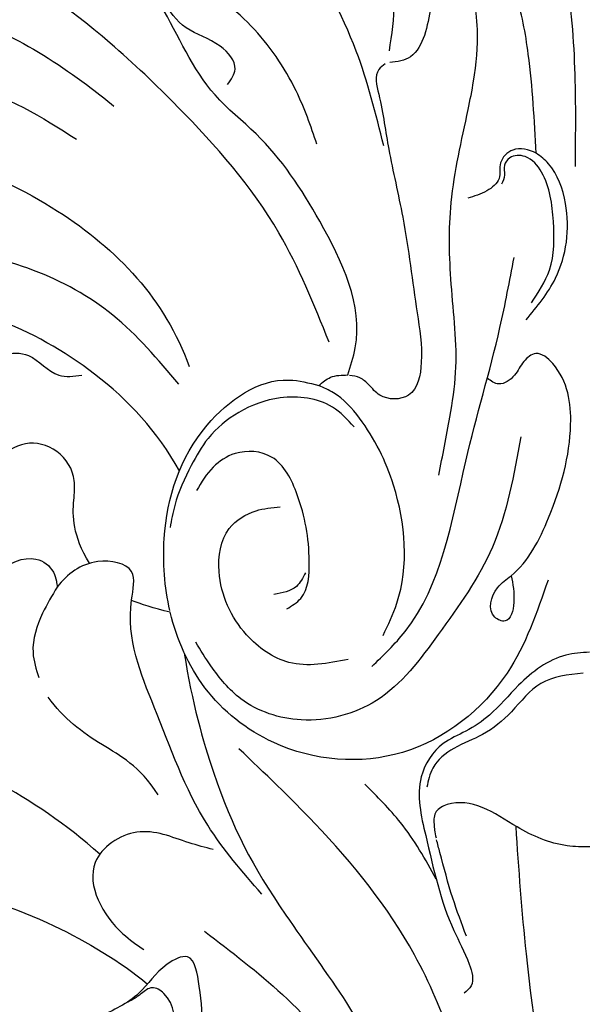
# Model space of a CAD drawing. Units: millimetres. Extents: x 2469 to 4569, y 735 to 2220.
# Drawn here: x 3294 to 3327, y 1385 to 1443 of the extents above; entities that cross this region are included whole.
import ezdxf

# ---------------------------------------------------------------- set-up
doc = ezdxf.new("R2010")
doc.units = ezdxf.units.MM
doc.linetypes.add('HIDDEN', pattern=[9.525, 6.35, -3.175])
doc.layers.add('H-08.木作(細線)', color=8, linetype='Continuous')
doc.styles.add('新細明體', font='txt')
doc.dimstyles.new('5', dxfattribs={"dimtxt": 12.5, "dimasz": 3.75, "dimexe": 2.5, "dimexo": 2.5, "dimgap": 1.5, "dimtad": 2, "dimdec": 0, "dimtxsty": '新細明體', "dimblk": 'ARCHTICK', "dimcen": 5, "dimclrd": 8, "dimclre": 8, "dimclrt": 4, "dimadec": 0, "dimazin": 0, "dimtfac": 1, "dimtdec": 0, "dimtix": 1, "dimtmove": 2, "dimatfit": 3, "dimldrblk": 'OPEN90', "dimfxl": 1.25, "dimlwd": 9, "dimlwe": 9, "dimarcsym": 0})

# ---------------------------------------------------------------- blocks, each defined once
blk = doc.blocks.new('SE-21078')
at = {"layer": 'H-08.木作(細線)'}
for points, knots in [([(23.831, -2.525), (23.373, 0.415), (21.58, 6.687), (19.253, 11.105), (13.191, 19.36), (11.249, 23.827), (9.948, 28.56), (9.791, 31.309), (9.984, 32.761), (9.383, 33.273), (8.584, 32.688), (8.66, 31.552), (9.142, 30.464), (10.259, 26.78), (11.114, 24.655)], [1.95241, 1.95241, 1.95241, 1.95241, 7.804996, 18.471931, 24.388601, 33.699619, 38.969546, 40.571266, 41.499027, 42.40387, 43.167521, 44.189523, 45.456021, 46.860363, 46.860363, 46.860363, 46.860363]), ([(23.831, -2.525), (23.373, 0.415), (21.58, 6.687), (19.253, 11.105), (13.191, 19.36), (11.249, 23.827), (9.948, 28.56), (9.791, 31.309), (9.984, 32.761), (9.383, 33.273), (8.584, 32.688), (8.66, 31.552), (9.142, 30.464), (10.259, 26.78), (11.114, 24.655)], [1.95241, 1.95241, 1.95241, 1.95241, 7.804996, 18.471931, 24.388601, 33.699619, 38.969546, 40.571266, 41.499027, 42.40387, 43.167521, 44.189523, 45.456021, 46.860363, 46.860363, 46.860363, 46.860363]), ([(2.143, 26.619), (2.731, 22.808), (3.703, 16.519), (4.168, 10.175), (4.329, 7.673)], [0, 0, 0, 0, 11.559474, 19.080021, 19.080021, 19.080021, 19.080021]), ([(31.792, 20.286), (31.915, 20.271), (33.362, 20.135), (35.562, 20.6), (38.333, 21.553), (41.799, 20.979), (41.118, 17.885), (40.485, 16.738), (40.419, 16.628)], [7.054844, 7.054844, 7.054844, 7.054844, 7.420764, 11.347007, 13.509315, 16.779459, 20.091602, 20.45896, 20.45896, 20.45896, 20.45896]), ([(31.792, 20.286), (31.915, 20.271), (33.362, 20.135), (35.562, 20.6), (38.333, 21.553), (41.799, 20.979), (41.118, 17.885), (40.485, 16.738), (40.419, 16.628)], [7.054844, 7.054844, 7.054844, 7.054844, 7.420764, 11.347007, 13.509315, 16.779459, 20.091602, 20.45896, 20.45896, 20.45896, 20.45896]), ([(0, -2.555), (0.473, -2.536), (2.048, -2.433), (4.075, -0.877), (5.629, 1.031), (7.206, 2.101), (8.936, 2.796), (10.389, 5.081), (9.437, 9.015), (8.612, 12.811), (7.159, 15.378), (6.726, 16.91), (7.219, 17.339), (7.376, 17.475)], [0.240215, 0.240215, 0.240215, 0.240215, 1.642685, 4.944634, 7.397471, 9.074269, 10.590249, 12.932805, 16.392278, 22.210437, 24.390777, 25.665706, 26.256703, 26.256703, 26.256703, 26.256703]), ([(38.986, 11.352), (35.997, 11.673), (31.869, 13.059), (27.589, 15.596), (26.006, 16.928)], [0, 0, 0, 0, 7.549951, 14.006107, 14.006107, 14.006107, 14.006107]), ([(19.284, 11.64), (20.417, 10.338), (23.229, 7.105), (25.383, 0.948), (27.462, -3.79), (26.487, -7.694), (29.398, -8.225), (30.695, -7.167), (31.303, -6.413)], [0, 0, 0, 0, 5.143477, 12.766584, 19.202534, 20.864009, 22.936384, 25.744617, 25.744617, 25.744617, 25.744617]), ([(9.022, 10.783), (9.645, 9.613), (10.822, 7.579), (12.493, 5.917), (13.226, 5.188)], [1.284165, 1.284165, 1.284165, 1.284165, 5.235129, 8.320692, 8.320692, 8.320692, 8.320692]), ([(28.803, 9.299), (32.732, 5.757), (37.4, 3.629), (40.565, 2.653), (40.672, 2.621)], [1.203233, 1.203233, 1.203233, 1.203233, 9.419047, 9.710817, 9.710817, 9.710817, 9.710817]), ([(0, 8.883), (0.446, 8.884), (1.941, 8.855), (4.113, 7.918), (6.13, 6.448), (8.01, 6.12), (9.161, 6.774), (9.171, 7.443), (9.116, 8.008), (9.033, 8.336)], [0.311697, 0.311697, 0.311697, 0.311697, 1.645023, 4.787224, 7.146426, 9.196145, 10.017025, 10.917262, 11.590389, 11.590389, 11.590389, 11.590389]), ([(25.373, 5.8), (26.461, 4.097), (28.91, 2.833), (30.923, 1.331), (31.837, 0.057)], [0, 0, 0, 0, 4.030587, 8.664943, 8.664943, 8.664943, 8.664943]), ([(2.438, -6.797), (3.09, -4.899), (4.585, -0.551), (10.663, 4.302), (18.115, 3.651), (22.878, -0.151), (24.268, -3.31), (24.651, -4.922)], [0, 0, 0, 0, 5.970388, 13.677139, 21.278103, 26.44992, 31.292798, 31.292798, 31.292798, 31.292798]), ([(42.512, -2.452), (42.762, -2.668), (43.32, -3.369), (43.921, -5.391), (41.415, -5.971), (38.34, -5.221), (37.452, -3.007), (35.977, -4.09), (35.023, -5.48), (34.882, -7.588), (32.686, -8.433), (31.573, -7.54), (31.377, -6.943), (31.344, -6.759), (31.323, -6.646), (31.312, -6.53), (31.303, -6.413)], [0, 0, 0, 0, 1.032485, 2.790111, 4.859576, 7.946479, 10.052214, 11.309939, 13.340437, 14.923018, 17.077706, 18.426583, 18.992268, 18.992268, 18.992268, 19.339962, 19.339962, 19.339962, 19.339962]), ([(42.512, -2.452), (42.762, -2.668), (43.32, -3.369), (43.921, -5.391), (41.415, -5.971), (38.34, -5.221), (37.452, -3.007), (35.977, -4.09), (35.023, -5.48), (34.882, -7.588), (32.686, -8.433), (31.573, -7.54), (31.377, -6.943), (31.344, -6.759), (31.323, -6.646), (31.312, -6.53), (31.303, -6.413)], [0, 0, 0, 0, 1.032485, 2.790111, 4.859576, 7.946479, 10.052214, 11.309939, 13.340437, 14.923018, 17.077706, 18.426583, 18.992268, 18.992268, 18.992268, 19.339962, 19.339962, 19.339962, 19.339962]), ([(4.614, -7.055), (4.509, -6.575), (4.325, -5.734), (4.683, -4.176), (6.103, -4.739), (5.655, -6.356), (3.757, -7.545), (2.031, -10.96), (0.816, -15.259), (1.293, -18.876), (3.053, -20.374), (3.968, -19.637), (4.31, -18.799), (5.253, -18.125), (5.784, -18.502), (6.005, -18.663)], [0, 0, 0, 0, 1.586932, 2.775451, 3.430466, 5.171892, 6.227931, 10.291048, 15.931156, 19.656443, 20.813416, 21.651801, 22.633102, 23.689396, 24.448264, 24.448264, 24.448264, 24.448264]), ([(24.674, -5.024), (24.992, -6.407), (25.28, -10.33), (23.517, -15.798), (18.883, -19.03), (16.495, -18.398), (15.91, -18.244)], [31.394579, 31.394579, 31.394579, 31.394579, 35.541327, 42.665633, 48.160965, 49.942286, 49.942286, 49.942286, 49.942286]), ([(29.394, -7.804), (30.407, -9.451), (30.387, -11.068), (30.162, -12.966), (31.113, -14.579), (33.29, -15.132), (34.596, -14.074), (35.995, -13.336), (36.913, -14.211), (37.115, -14.854), (37.193, -15.102)], [2.984138, 2.984138, 2.984138, 2.984138, 5.524552, 6.63883, 8.633169, 10.537088, 12.526577, 13.563015, 14.822209, 15.615136, 15.615136, 15.615136, 15.615136]), ([(24.111, -13.23), (25.375, -15.558), (30.223, -20.721), (37.013, -23.364), (41.118, -23.328)], [1.589191, 1.589191, 1.589191, 1.589191, 9.161855, 22.774696, 22.774696, 22.774696, 22.774696]), ([(54.492, -30.048), (51.655, -31.884), (43.49, -33.815), (30.906, -29.584), (24.926, -23.288), (23.53, -19.373)], [0, 0, 0, 0, 10.2043, 23.772003, 35.951384, 35.951384, 35.951384, 35.951384]), ([(54.492, -30.048), (51.655, -31.884), (43.49, -33.815), (30.906, -29.584), (24.926, -23.288), (23.53, -19.373)], [0, 0, 0, 0, 10.2043, 23.772003, 35.951384, 35.951384, 35.951384, 35.951384]), ([(50.027, -24.555), (50.996, -22.807), (54.349, -21.403), (58.176, -23.225), (59.567, -27.845), (55.903, -35.562), (42.582, -38.977), (34.176, -35.427), (30.151, -32.729)], [0, 0, 0, 0, 3.651567, 6.797562, 10.894568, 17.575725, 30.437365, 45.606723, 45.606723, 45.606723, 45.606723]), ([(56.365, -32.996), (56.356, -33.005), (53.353, -36.216), (42.582, -38.977), (34.176, -35.427), (30.151, -32.729)], [17.538451, 17.538451, 17.538451, 17.538451, 17.575725, 30.437365, 45.606723, 45.606723, 45.606723, 45.606723])]:
    blk.add_open_spline(points, degree=3, knots=knots, dxfattribs=at)
for points in [[(4.65, 31.32), (6.365, 25.666), (10.303, 15.224), (16.16, 7.494), (20.624, 3.1)], [(23.457, 20.645), (22.962, 19.605), (22.962, 17.052), (23.658, 15.333), (24.847, 15.762), (26.514, 17.472), (28.894, 18.871), (34.067, 21.78), (36.117, 23.988), (37.751, 27.914), (38.29, 29.551)], [(22.659, 13.831), (18.067, 17.552), (13.723, 22.072), (11.856, 24.339), (10.559, 27.072)], [(24.754, 21.422), (24.454, 19.989), (25.045, 17.477), (25.736, 17.146), (26.352, 17.475), (26.865, 17.836), (27.255, 18.031)], [(22.131, 9.026), (23.557, 8.624), (26.624, 8.002), (29.068, 9.774), (27.452, 13.969), (26.21, 14.895)], [(7.254, 14.124), (8.053, 11.881), (8.808, 9.203), (9.006, 8.454)], [(0.384, -1.327), (2.86, -0.725), (4.597, 0.931), (6.289, 2.27), (7.977, 3.084), (9.215, 4.241), (9.57, 5.375)], [(4.039, -15.225), (5.708, -8.746), (8.893, -3.617), (12.539, 0.273), (16.963, 1.405), (20.502, 0.167), (22.272, -1.778), (23.157, -3.158)], [(31.303, -6.413), (32.155, -4.873), (32.722, -2.563), (32.382, -1.09)], [(12.809, -1.725), (10.849, -3.777), (7.269, -13.797), (5.257, -21.65), (4.423, -25.761)], [(14.194, -2.141), (17.677, -1.971), (20.164, -3.597), (21.779, -7.312), (21.18, -9.845), (19.606, -10.883), (18.19, -11.119)], [(12.143, -3.545), (11.329, -5.447), (11.521, -12.384), (13.518, -16.329), (15.046, -17.822), (15.91, -18.244)], [(17.798, -5.12), (16.983, -5.737), (16.476, -7.917), (17.188, -11.831), (18.685, -14.042), (20.834, -14.251), (22.117, -13.456), (23.108, -12.076)], [(16.699, -7.241), (17.237, -6.442), (18.56, -5.965)], [(13.836, -15.812), (15.112, -16.982), (18.176, -17.516), (20.614, -16.672), (22.422, -15.138), (23.409, -13.558), (24.385, -11.204), (24.658, -9.908)], [(8.863, -12.98), (8.201, -16.389), (7.863, -19.001), (8.118, -24.198), (8.118, -28.997), (7.119, -34.456), (6.799, -36.133), (6.568, -39.171), (6.77, -41.078)], [(37.193, -15.102), (37.383, -16.865), (35.945, -19.234), (32.981, -20.019), (31.203, -18.864), (29.84, -18.864)], [(11.99, -37.149), (12.374, -36.816), (12.374, -35.366), (11.785, -32.128), (10.966, -28.131), (10.128, -22.523), (9.884, -19.599), (10.637, -17.677), (12.322, -17.677), (12.974, -18.291), (13.49, -18.69), (14.103, -18.84)], [(15.91, -18.244), (15.214, -18.73), (14.211, -18.864)], [(24.148, -18.329), (28.024, -22.394), (38.039, -26.343), (44.715, -25.883), (47.171, -24.656)], [(14.211, -18.864), (13.763, -20.453), (15.848, -27.904), (19.588, -33.035), (22.001, -35.328), (25.187, -40.597), (30.372, -46.234), (31.743, -47.085)], [(15.307, -20.803), (18.254, -27.228), (24.183, -34.622), (28.164, -38.378), (36.334, -44.043), (41.286, -46.428)], [(3.718, -22.096), (1.987, -24.544), (1.397, -28.937), (2.397, -31.275), (3.126, -31.886), (4.498, -32.082), (5.213, -31.329), (5.306, -30.413), (6.021, -29.683), (7.145, -29.252)], [(3.411, -23.089), (2.345, -25.024), (2.114, -27.882), (2.807, -30.776), (3.764, -31.693), (4.679, -31.616), (4.987, -31.183), (4.987, -30.617), (5.162, -30.065)], [(7.317, -65.016), (6.436, -62.533), (4.994, -60.467), (4.21, -58.983), (4.678, -57.864), (5.633, -56.977), (5.378, -55.613), (3.732, -51.796), (2.446, -47.53), (1.322, -42.162), (0.838, -36.134), (0.838, -31.118)], [(3.126, -31.886), (3.58, -37.714), (4.344, -41.336), (8.13, -47.823), (12.58, -52.09), (17.712, -54.676), (22.636, -55.416), (27.927, -55.416)], [(12.084, -32.341), (13.698, -37.907), (17.039, -44.188), (21.64, -48.969), (25.219, -50.647)], [(16.008, -32.43), (17.23, -35.562), (19.885, -39.384), (23.582, -42.451)], [(49.202, -42.402), (46.396, -42.285), (39.665, -40.911), (33.864, -38.668), (29.292, -35.74), (27.943, -34.682)], [(21.258, -35.937), (20.818, -36.846), (21.69, -38.188), (23.696, -39.282), (25.387, -43.132), (24.776, -44.612), (21.559, -45.18)], [(4.693, -41.318), (5.387, -41.815), (6.395, -42.901), (8.254, -42.613), (9.314, -40.48), (9.688, -38.822), (10.507, -37.569), (11.731, -37.222)], [(11.748, -37.917), (11.456, -40.77), (12.333, -44.882), (14.087, -47.174), (15.222, -47.556), (16.213, -47.344)]]:
    blk.add_spline(points, degree=3, dxfattribs=at)
blk.add_open_spline([(24.651, -4.922), (25.635, -5.163), (26.37, -5.398), (26.93, -5.626)], degree=3, dxfattribs=at)
blk = doc.blocks.new('_ArchTick')
at = {"color": 0, "linetype": 'ByBlock', "const_width": 0.15}
blk.add_lwpolyline([(-0.5, -0.5), (0.5, 0.5)], dxfattribs=at)
blk = doc.blocks.new('*D33')
at = {"color": 8, "linetype": 'HIDDEN', "lineweight": 9, "transparency": 16777216}
for p, q in [((3306.102, 1775.377), (2683.339, 1775.377)), ((2900.06, 1323.075), (2683.339, 1323.075))]:
    blk.add_line(p, q, dxfattribs=at)
at = {"color": 8, "lineweight": 9, "transparency": 16777216}
blk.add_line((2685.839, 1775.377), (2685.839, 1323.075), dxfattribs=at)
at = {"layer": 'DEFPOINTS', "color": 0, "transparency": 16777216}
for p in [(3308.602, 1775.377), (2685.839, 1323.075), (2902.56, 1323.075)]:
    blk.add_point(p, dxfattribs=at)
at = {"color": 8, "lineweight": 9, "transparency": 16777216, "xscale": 3.75, "yscale": 3.75, "zscale": 3.75}
for p, rotation in [((2685.839, 1775.377), 90), ((2685.839, 1323.075), 270)]:
    blk.add_blockref('_ArchTick', p, dxfattribs=dict(at, rotation=rotation))
at = {"color": 4, "transparency": 16777216, "insert": (2677.263, 1549.226), "char_height": 12.5, "attachment_point": 5, "rotation": 90, "style": '新細明體'}
blk.add_mtext('452', dxfattribs=at)
blk = doc.blocks.new('_Open90')
at = {"color": 0, "linetype": 'ByBlock', "lineweight": -2}
for p, q in [((-0.5, 0.5), (0, 0)), ((0, 0), (-1, 0)), ((0, 0), (-0.5, -0.5))]:
    blk.add_line(p, q, dxfattribs=at)

msp = doc.modelspace()

# ---------------------------------------------------------------- block references
at = {"layer": 'H-08.木作(細線)', "rotation": 180.0359779929585}
msp.add_blockref('SE-21078', (3327.319, 1402.95), dxfattribs=at)

# ---------------------------------------------------------------- dimensions: what is measured, and where the dimension line sits
at = {"color": 8}
dim = msp.add_linear_dim(base=(2685.839, 1323.075), p1=(3308.602, 1775.377), p2=(2902.56, 1323.075), angle=90, dimstyle='5', dxfattribs=at)
dim.commit()
dim.dimension.update_dxf_attribs({"geometry": '*D33', "text_midpoint": (2677.263, 1549.226)})

doc.saveas('drawing.dxf')
